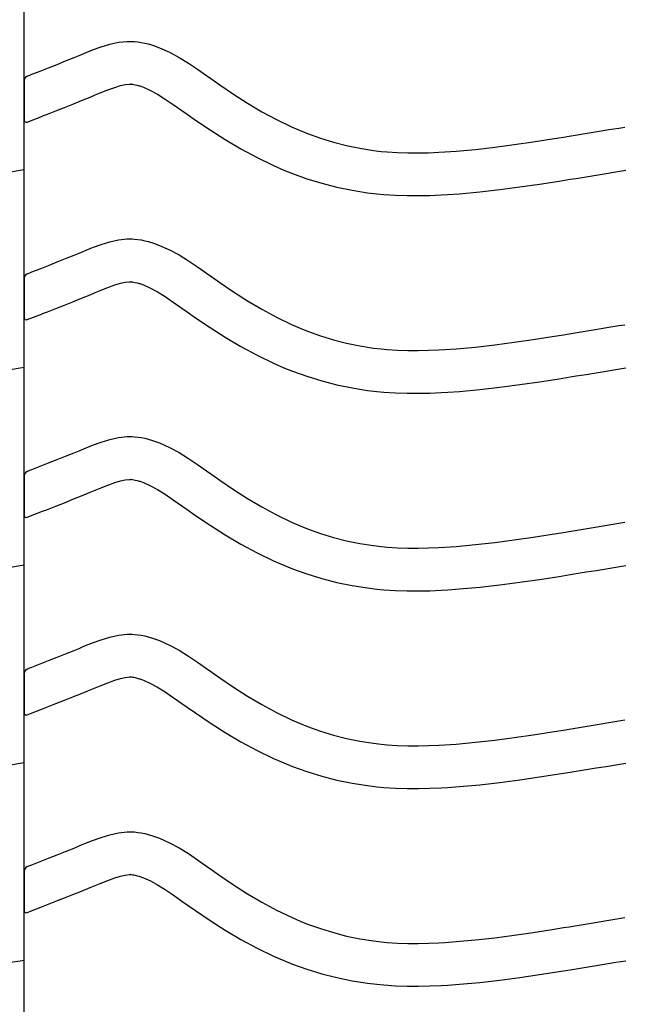
# Model space of a CAD drawing. Extents: x -526 to 8890, y 65 to 5861.
# Drawn here: x 7252 to 7507, y 2301 to 2716 of the extents above; entities that cross this region are included whole.
import ezdxf

# ---------------------------------------------------------------- set-up
doc = ezdxf.new("R2010")
doc.units = 0
doc.header["$LTSCALE"] = 20
doc.header["$MEASUREMENT"] = 0
doc.layers.add('_0-0_', color=7, linetype='CONTINUOUS')

msp = doc.modelspace()

# ---------------------------------------------------------------- linework, layer by layer
at = {"layer": '_0-0_', "color": 7, "linetype": 'Continuous'}
for p, q in [((7254.37, 2124.32), (7254.37, 3550.7)), ((7286.73, 2704.38), (7290.38, 2705.5)), ((7290.38, 2705.5), (7294.05, 2706.3)), ((7294.05, 2706.3), (7297.75, 2706.69)), ((7297.75, 2706.69), (7299.91, 2706.69)), ((7299.91, 2706.69), (7300.76, 2706.64)), ((7300.76, 2706.64), (7302.23, 2706.49)), ((7302.23, 2706.49), (7303.69, 2706.26)), ((7303.69, 2706.26), (7305.15, 2705.96)), ((7305.15, 2705.96), (7306.59, 2705.6)), ((7306.59, 2705.6), (7308.03, 2705.19)), ((7308.03, 2705.19), (7308.85, 2704.92)), ((7277.46, 2700.74), (7279.53, 2701.6)), ((7279.53, 2701.6), (7283.12, 2703.05)), ((7283.12, 2703.05), (7286.73, 2704.38)), ((7308.85, 2704.92), (7311.36, 2704.01)), ((7311.36, 2704.01), (7315.54, 2702.13)), ((7315.54, 2702.13), (7319.58, 2699.94)), ((7264.67, 2695.58), (7268.22, 2696.99)), ((7268.22, 2696.99), (7271.78, 2698.42)), ((7271.78, 2698.42), (7275.37, 2699.88)), ((7275.37, 2699.88), (7277.46, 2700.74)), ((7319.58, 2699.94), (7323.5, 2697.51)), ((7323.5, 2697.51), (7327.34, 2694.92)), ((7256.79, 2692.48), (7257.6, 2692.8)), ((7257.6, 2692.8), (7261.13, 2694.19)), ((7261.13, 2694.19), (7264.67, 2695.58)), ((7327.34, 2694.92), (7331.14, 2692.25)), ((7254.4, 2690.18), (7254.39, 2673.65)), ((7255.66, 2692.03), (7256.79, 2692.48)), ((7294.94, 2688.07), (7296.92, 2688.5)), ((7296.92, 2688.5), (7298.7, 2688.69)), ((7298.7, 2688.69), (7299.38, 2688.69)), ((7299.38, 2688.69), (7299.31, 2688.69)), ((7299.31, 2688.69), (7299.92, 2688.63)), ((7299.92, 2688.63), (7300.51, 2688.54)), ((7300.51, 2688.54), (7301.18, 2688.4)), ((7331.14, 2692.25), (7333.34, 2690.7)), ((7333.34, 2690.7), (7336.71, 2688.36)), ((7284.33, 2684.11), (7286.34, 2684.94)), ((7286.34, 2684.94), (7289.6, 2686.25)), ((7289.6, 2686.25), (7292.48, 2687.31)), ((7292.48, 2687.31), (7294.94, 2688.07)), ((7301.18, 2688.4), (7301.92, 2688.22)), ((7301.92, 2688.22), (7302.77, 2687.97)), ((7302.77, 2687.97), (7303.01, 2687.89)), ((7303.01, 2687.89), (7304.58, 2687.32)), ((7304.58, 2687.32), (7307.55, 2685.99)), ((7307.55, 2685.99), (7310.53, 2684.37)), ((7310.53, 2684.37), (7313.72, 2682.39)), ((7336.71, 2688.36), (7342.55, 2684.42)), ((7342.55, 2684.42), (7348.47, 2680.64)), ((7271.29, 2678.84), (7274.89, 2680.28)), ((7274.89, 2680.28), (7278.53, 2681.74)), ((7278.53, 2681.74), (7282.19, 2683.22)), ((7282.19, 2683.22), (7284.33, 2684.11)), ((7313.72, 2682.39), (7317.14, 2680.09)), ((7348.47, 2680.64), (7354.49, 2677.06)), ((7262.12, 2675.24), (7264.17, 2676.04)), ((7264.17, 2676.04), (7267.72, 2677.44)), ((7267.72, 2677.44), (7271.29, 2678.84)), ((7317.14, 2680.09), (7320.78, 2677.53)), ((7320.78, 2677.53), (7323.01, 2675.96)), ((7354.49, 2677.06), (7360.64, 2673.73)), ((7255.69, 2672.7), (7262.08, 2675.22)), ((7323.01, 2675.96), (7326.53, 2673.51)), ((7326.53, 2673.51), (7332.68, 2669.36)), ((7360.64, 2673.73), (7366.92, 2670.69)), ((7332.68, 2669.36), (7339.03, 2665.31)), ((7366.92, 2670.69), (7370.64, 2669.07)), ((7370.64, 2669.07), (7373.72, 2667.84)), ((7373.72, 2667.84), (7379.1, 2665.91)), ((7488.07, 2667.42), (7492.25, 2668.1)), ((7492.25, 2668.1), (7496.44, 2668.79)), ((7496.44, 2668.79), (7500.62, 2669.48)), ((7500.62, 2669.48), (7504.81, 2670.17)), ((7504.81, 2670.17), (7507.24, 2670.57)), ((7339.03, 2665.31), (7345.61, 2661.4)), ((7379.1, 2665.91), (7384.58, 2664.23)), ((7384.58, 2664.23), (7390.14, 2662.8)), ((7460.63, 2663.16), (7468.7, 2664.34)), ((7468.7, 2664.34), (7476.77, 2665.59)), ((7476.77, 2665.59), (7481.45, 2666.34)), ((7481.45, 2666.34), (7483.88, 2666.73)), ((7483.88, 2666.73), (7488.07, 2667.42)), ((7345.61, 2661.4), (7352.42, 2657.71)), ((7390.14, 2662.8), (7395.75, 2661.64)), ((7395.75, 2661.64), (7401.41, 2660.74)), ((7401.41, 2660.74), (7404.7, 2660.35)), ((7404.7, 2660.35), (7407.23, 2660.12)), ((7407.23, 2660.12), (7411.58, 2659.84)), ((7411.58, 2659.84), (7415.95, 2659.69)), ((7415.95, 2659.69), (7420.31, 2659.68)), ((7420.31, 2659.68), (7424.68, 2659.77)), ((7424.68, 2659.77), (7429.04, 2659.95)), ((7429.04, 2659.95), (7431.57, 2660.1)), ((7431.57, 2660.1), (7436.3, 2660.43)), ((7436.3, 2660.43), (7444.42, 2661.17)), ((7444.42, 2661.17), (7452.53, 2662.09)), ((7452.53, 2662.09), (7460.63, 2663.16)), ((7352.42, 2657.71), (7359.41, 2654.33)), ((7248.56, 2651.72), (7252.75, 2652.41)), ((7252.75, 2652.41), (7254.36, 2652.68)), ((7359.41, 2654.33), (7363.71, 2652.46)), ((7363.71, 2652.46), (7367.33, 2651.01)), ((7499.37, 2651.03), (7503.56, 2651.72)), ((7503.56, 2651.72), (7507.75, 2652.41)), ((7367.33, 2651.01), (7373.42, 2648.83)), ((7373.42, 2648.83), (7379.7, 2646.9)), ((7471.39, 2646.54), (7479.58, 2647.81)), ((7479.58, 2647.81), (7484.31, 2648.57)), ((7484.31, 2648.57), (7486.76, 2648.97)), ((7486.76, 2648.97), (7490.96, 2649.65)), ((7490.96, 2649.65), (7495.17, 2650.34)), ((7495.17, 2650.34), (7499.37, 2651.03)), ((7379.7, 2646.9), (7386.07, 2645.26)), ((7386.07, 2645.26), (7392.52, 2643.92)), ((7392.52, 2643.92), (7398.95, 2642.91)), ((7398.95, 2642.91), (7402.81, 2642.45)), ((7437.74, 2642.49), (7446.25, 2643.26)), ((7446.25, 2643.26), (7454.73, 2644.22)), ((7454.73, 2644.22), (7463.1, 2645.33)), ((7463.1, 2645.33), (7471.39, 2646.54)), ((7402.81, 2642.45), (7405.81, 2642.17)), ((7405.81, 2642.17), (7410.71, 2641.85)), ((7410.71, 2641.85), (7415.62, 2641.7)), ((7415.62, 2641.7), (7420.47, 2641.68)), ((7420.47, 2641.68), (7425.25, 2641.78)), ((7425.25, 2641.78), (7429.93, 2641.98)), ((7429.93, 2641.98), (7432.71, 2642.13)), ((7432.71, 2642.13), (7437.74, 2642.49)), ((7286.73, 2621.11), (7290.38, 2622.22)), ((7290.38, 2622.22), (7294.05, 2623.02)), ((7294.05, 2623.02), (7297.75, 2623.42)), ((7297.75, 2623.42), (7299.91, 2623.42)), ((7299.91, 2623.42), (7300.76, 2623.37)), ((7300.76, 2623.37), (7302.23, 2623.22)), ((7302.23, 2623.22), (7303.69, 2622.99)), ((7303.69, 2622.99), (7305.15, 2622.69)), ((7305.15, 2622.69), (7306.59, 2622.33)), ((7306.59, 2622.33), (7308.03, 2621.92)), ((7277.46, 2617.47), (7279.53, 2618.33)), ((7279.53, 2618.33), (7283.12, 2619.78)), ((7283.12, 2619.78), (7286.73, 2621.11)), ((7308.03, 2621.92), (7308.85, 2621.65)), ((7308.85, 2621.65), (7311.36, 2620.74)), ((7311.36, 2620.74), (7315.54, 2618.86)), ((7315.54, 2618.86), (7319.58, 2616.67)), ((7268.22, 2613.72), (7271.78, 2615.15)), ((7271.78, 2615.15), (7275.37, 2616.61)), ((7275.37, 2616.61), (7277.46, 2617.47)), ((7319.58, 2616.67), (7323.5, 2614.24)), ((7323.5, 2614.24), (7327.34, 2611.65)), ((7257.6, 2609.53), (7261.13, 2610.91)), ((7261.13, 2610.91), (7264.67, 2612.31)), ((7264.67, 2612.31), (7268.22, 2613.72)), ((7327.34, 2611.65), (7331.14, 2608.98)), ((7254.4, 2606.91), (7254.39, 2590.37)), ((7255.66, 2608.76), (7256.79, 2609.21)), ((7256.79, 2609.21), (7257.6, 2609.53)), ((7331.14, 2608.98), (7333.34, 2607.43)), ((7333.34, 2607.43), (7336.71, 2605.08)), ((7284.33, 2600.83), (7286.34, 2601.67)), ((7286.34, 2601.67), (7289.6, 2602.98)), ((7289.6, 2602.98), (7292.48, 2604.04)), ((7292.48, 2604.04), (7294.94, 2604.79)), ((7294.94, 2604.79), (7296.92, 2605.23)), ((7296.92, 2605.23), (7298.7, 2605.42)), ((7298.7, 2605.42), (7299.38, 2605.42)), ((7299.38, 2605.42), (7299.31, 2605.42)), ((7299.31, 2605.42), (7299.92, 2605.36)), ((7299.92, 2605.36), (7300.51, 2605.27)), ((7300.51, 2605.27), (7301.18, 2605.13)), ((7301.18, 2605.13), (7301.92, 2604.95)), ((7301.92, 2604.95), (7302.77, 2604.7)), ((7302.77, 2604.7), (7303.01, 2604.62)), ((7303.01, 2604.62), (7304.58, 2604.05)), ((7304.58, 2604.05), (7307.55, 2602.72)), ((7307.55, 2602.72), (7310.53, 2601.1)), ((7336.71, 2605.08), (7342.55, 2601.14)), ((7274.89, 2597), (7278.53, 2598.46)), ((7278.53, 2598.46), (7282.19, 2599.95)), ((7282.19, 2599.95), (7284.33, 2600.83)), ((7310.53, 2601.1), (7313.72, 2599.12)), ((7313.72, 2599.12), (7317.14, 2596.82)), ((7342.55, 2601.14), (7348.47, 2597.36)), ((7348.47, 2597.36), (7354.49, 2593.79)), ((7264.17, 2592.77), (7267.72, 2594.16)), ((7267.72, 2594.16), (7271.29, 2595.57)), ((7271.29, 2595.57), (7274.89, 2597)), ((7317.14, 2596.82), (7320.78, 2594.26)), ((7320.78, 2594.26), (7323.01, 2592.69)), ((7354.49, 2593.79), (7360.64, 2590.46)), ((7255.69, 2589.43), (7262.08, 2591.94)), ((7262.12, 2591.97), (7264.17, 2592.77)), ((7323.01, 2592.69), (7326.53, 2590.23)), ((7326.53, 2590.23), (7332.68, 2586.09)), ((7360.64, 2590.46), (7366.92, 2587.42)), ((7332.68, 2586.09), (7339.03, 2582.03)), ((7366.92, 2587.42), (7370.64, 2585.8)), ((7370.64, 2585.8), (7373.72, 2584.57)), ((7488.07, 2584.14), (7492.25, 2584.83)), ((7492.25, 2584.83), (7496.44, 2585.52)), ((7496.44, 2585.52), (7500.62, 2586.21)), ((7500.62, 2586.21), (7504.81, 2586.9)), ((7504.81, 2586.9), (7507.24, 2587.3)), ((7339.03, 2582.03), (7345.61, 2578.13)), ((7373.72, 2584.57), (7379.1, 2582.64)), ((7379.1, 2582.64), (7384.58, 2580.96)), ((7384.58, 2580.96), (7390.14, 2579.53)), ((7460.63, 2579.88), (7468.7, 2581.06)), ((7468.7, 2581.06), (7476.77, 2582.32)), ((7476.77, 2582.32), (7481.45, 2583.07)), ((7481.45, 2583.07), (7483.88, 2583.46)), ((7483.88, 2583.46), (7488.07, 2584.14)), ((7345.61, 2578.13), (7352.42, 2574.44)), ((7390.14, 2579.53), (7395.75, 2578.36)), ((7395.75, 2578.36), (7401.41, 2577.47)), ((7401.41, 2577.47), (7404.7, 2577.08)), ((7404.7, 2577.08), (7407.23, 2576.85)), ((7407.23, 2576.85), (7411.58, 2576.56)), ((7411.58, 2576.56), (7415.95, 2576.42)), ((7415.95, 2576.42), (7420.31, 2576.4)), ((7420.31, 2576.4), (7424.68, 2576.5)), ((7424.68, 2576.5), (7429.04, 2576.68)), ((7429.04, 2576.68), (7431.57, 2576.83)), ((7431.57, 2576.83), (7436.3, 2577.16)), ((7436.3, 2577.16), (7444.42, 2577.89)), ((7444.42, 2577.89), (7452.53, 2578.82)), ((7452.53, 2578.82), (7460.63, 2579.88)), ((7352.42, 2574.44), (7359.41, 2571.05)), ((7248.56, 2568.45), (7252.75, 2569.14)), ((7252.75, 2569.14), (7254.36, 2569.41)), ((7359.41, 2571.05), (7363.71, 2569.19)), ((7363.71, 2569.19), (7367.33, 2567.74)), ((7499.37, 2567.76), (7503.56, 2568.45)), ((7503.56, 2568.45), (7507.75, 2569.14)), ((7367.33, 2567.74), (7373.42, 2565.55)), ((7373.42, 2565.55), (7379.7, 2563.63)), ((7471.39, 2563.26), (7479.58, 2564.54)), ((7479.58, 2564.54), (7484.31, 2565.3)), ((7484.31, 2565.3), (7486.76, 2565.69)), ((7486.76, 2565.69), (7490.96, 2566.38)), ((7490.96, 2566.38), (7495.17, 2567.07)), ((7495.17, 2567.07), (7499.37, 2567.76)), ((7379.7, 2563.63), (7386.07, 2561.99)), ((7386.07, 2561.99), (7392.52, 2560.65)), ((7392.52, 2560.65), (7398.95, 2559.64)), ((7437.74, 2559.21), (7446.25, 2559.99)), ((7446.25, 2559.99), (7454.73, 2560.95)), ((7454.73, 2560.95), (7463.1, 2562.05)), ((7463.1, 2562.05), (7471.39, 2563.26)), ((7398.95, 2559.64), (7402.81, 2559.18)), ((7402.81, 2559.18), (7405.81, 2558.9)), ((7405.81, 2558.9), (7410.71, 2558.58)), ((7410.71, 2558.58), (7415.62, 2558.42)), ((7415.62, 2558.42), (7420.47, 2558.4)), ((7420.47, 2558.4), (7425.25, 2558.5)), ((7425.25, 2558.5), (7429.93, 2558.7)), ((7429.93, 2558.7), (7432.71, 2558.86)), ((7432.71, 2558.86), (7437.74, 2559.21)), ((7290.38, 2538.95), (7294.05, 2539.75)), ((7294.05, 2539.75), (7297.75, 2540.14)), ((7297.75, 2540.14), (7299.91, 2540.14)), ((7299.91, 2540.14), (7300.76, 2540.09)), ((7300.76, 2540.09), (7302.23, 2539.94)), ((7302.23, 2539.94), (7303.69, 2539.72)), ((7303.69, 2539.72), (7305.15, 2539.42)), ((7305.15, 2539.42), (7306.59, 2539.06)), ((7277.46, 2534.2), (7279.53, 2535.06)), ((7279.53, 2535.06), (7283.12, 2536.5)), ((7283.12, 2536.5), (7286.73, 2537.84)), ((7286.73, 2537.84), (7290.38, 2538.95)), ((7306.59, 2539.06), (7308.03, 2538.64)), ((7308.03, 2538.64), (7308.85, 2538.38)), ((7308.85, 2538.38), (7311.36, 2537.46)), ((7311.36, 2537.46), (7315.54, 2535.59)), ((7315.54, 2535.59), (7319.58, 2533.39)), ((7268.22, 2530.45), (7271.78, 2531.88)), ((7271.78, 2531.88), (7275.37, 2533.34)), ((7275.37, 2533.34), (7277.46, 2534.2)), ((7319.58, 2533.39), (7323.5, 2530.96)), ((7323.5, 2530.96), (7327.34, 2528.38)), ((7257.6, 2526.25), (7261.13, 2527.64)), ((7261.13, 2527.64), (7264.67, 2529.04)), ((7264.67, 2529.04), (7268.22, 2530.45)), ((7327.34, 2528.38), (7331.14, 2525.71)), ((7254.4, 2523.63), (7254.39, 2507.1)), ((7255.66, 2525.49), (7256.79, 2525.94)), ((7256.79, 2525.94), (7257.6, 2526.25)), ((7331.14, 2525.71), (7333.34, 2524.15)), ((7333.34, 2524.15), (7336.71, 2521.81)), ((7284.33, 2517.56), (7286.34, 2518.39)), ((7286.34, 2518.39), (7289.6, 2519.71)), ((7289.6, 2519.71), (7292.48, 2520.77)), ((7292.48, 2520.77), (7294.94, 2521.52)), ((7294.94, 2521.52), (7296.92, 2521.96)), ((7296.92, 2521.96), (7298.7, 2522.14)), ((7298.7, 2522.14), (7299.38, 2522.14)), ((7299.38, 2522.14), (7299.31, 2522.15)), ((7299.31, 2522.15), (7299.92, 2522.08)), ((7299.92, 2522.08), (7300.51, 2521.99)), ((7300.51, 2521.99), (7301.18, 2521.86)), ((7301.18, 2521.86), (7301.92, 2521.67)), ((7301.92, 2521.67), (7302.77, 2521.43)), ((7302.77, 2521.43), (7303.01, 2521.35)), ((7303.01, 2521.35), (7304.58, 2520.78)), ((7304.58, 2520.78), (7307.55, 2519.45)), ((7307.55, 2519.45), (7310.53, 2517.82)), ((7336.71, 2521.81), (7342.55, 2517.87)), ((7274.89, 2513.73), (7278.53, 2515.19)), ((7278.53, 2515.19), (7282.19, 2516.68)), ((7282.19, 2516.68), (7284.33, 2517.56)), ((7310.53, 2517.82), (7313.72, 2515.84)), ((7313.72, 2515.84), (7317.14, 2513.54)), ((7342.55, 2517.87), (7348.47, 2514.09)), ((7264.17, 2509.5), (7267.72, 2510.89)), ((7267.72, 2510.89), (7271.29, 2512.3)), ((7271.29, 2512.3), (7274.89, 2513.73)), ((7317.14, 2513.54), (7320.78, 2510.99)), ((7320.78, 2510.99), (7323.01, 2509.42)), ((7348.47, 2514.09), (7354.49, 2510.52)), ((7354.49, 2510.52), (7360.64, 2507.19)), ((7255.69, 2506.15), (7262.08, 2508.67)), ((7262.12, 2508.69), (7264.17, 2509.5)), ((7323.01, 2509.42), (7326.53, 2506.96)), ((7326.53, 2506.96), (7332.68, 2502.82)), ((7360.64, 2507.19), (7366.92, 2504.14)), ((7332.68, 2502.82), (7339.03, 2498.76)), ((7366.92, 2504.14), (7370.64, 2502.53)), ((7370.64, 2502.53), (7373.72, 2501.3)), ((7492.25, 2501.56), (7496.44, 2502.24)), ((7496.44, 2502.24), (7500.62, 2502.94)), ((7500.62, 2502.94), (7504.81, 2503.63)), ((7504.81, 2503.63), (7507.24, 2504.03)), ((7339.03, 2498.76), (7345.61, 2494.86)), ((7373.72, 2501.3), (7379.1, 2499.37)), ((7379.1, 2499.37), (7384.58, 2497.68)), ((7384.58, 2497.68), (7390.14, 2496.25)), ((7460.63, 2496.61), (7468.7, 2497.79)), ((7468.7, 2497.79), (7476.77, 2499.05)), ((7476.77, 2499.05), (7481.45, 2499.8)), ((7481.45, 2499.8), (7483.88, 2500.19)), ((7483.88, 2500.19), (7488.07, 2500.87)), ((7488.07, 2500.87), (7492.25, 2501.56)), ((7345.61, 2494.86), (7352.42, 2491.16)), ((7390.14, 2496.25), (7395.75, 2495.09)), ((7395.75, 2495.09), (7401.41, 2494.2)), ((7401.41, 2494.2), (7404.7, 2493.81)), ((7404.7, 2493.81), (7407.23, 2493.57)), ((7407.23, 2493.57), (7411.58, 2493.29)), ((7429.04, 2493.41), (7431.57, 2493.55)), ((7431.57, 2493.55), (7436.3, 2493.88)), ((7436.3, 2493.88), (7444.42, 2494.62)), ((7444.42, 2494.62), (7452.53, 2495.54)), ((7452.53, 2495.54), (7460.63, 2496.61)), ((7352.42, 2491.16), (7359.41, 2487.78)), ((7411.58, 2493.29), (7415.95, 2493.15)), ((7415.95, 2493.15), (7420.31, 2493.13)), ((7420.31, 2493.13), (7424.68, 2493.22)), ((7424.68, 2493.22), (7429.04, 2493.41)), ((7248.56, 2485.18), (7252.75, 2485.87)), ((7252.75, 2485.87), (7254.36, 2486.14)), ((7359.41, 2487.78), (7363.71, 2485.91)), ((7363.71, 2485.91), (7367.33, 2484.46)), ((7499.37, 2484.48), (7503.56, 2485.18)), ((7503.56, 2485.18), (7507.75, 2485.87)), ((7367.33, 2484.46), (7373.42, 2482.28)), ((7373.42, 2482.28), (7379.7, 2480.35)), ((7471.39, 2479.99), (7479.58, 2481.27)), ((7479.58, 2481.27), (7484.31, 2482.02)), ((7484.31, 2482.02), (7486.76, 2482.42)), ((7486.76, 2482.42), (7490.96, 2483.11)), ((7490.96, 2483.11), (7495.17, 2483.79)), ((7495.17, 2483.79), (7499.37, 2484.48)), ((7379.7, 2480.35), (7386.07, 2478.72)), ((7386.07, 2478.72), (7392.52, 2477.38)), ((7392.52, 2477.38), (7398.95, 2476.36)), ((7446.25, 2476.71), (7454.73, 2477.68)), ((7454.73, 2477.68), (7463.1, 2478.78)), ((7463.1, 2478.78), (7471.39, 2479.99)), ((7398.95, 2476.36), (7402.81, 2475.91)), ((7402.81, 2475.91), (7405.81, 2475.63)), ((7405.81, 2475.63), (7410.71, 2475.31)), ((7410.71, 2475.31), (7415.62, 2475.15)), ((7415.62, 2475.15), (7420.47, 2475.13)), ((7420.47, 2475.13), (7425.25, 2475.23)), ((7425.25, 2475.23), (7429.93, 2475.43)), ((7429.93, 2475.43), (7432.71, 2475.59)), ((7432.71, 2475.59), (7437.74, 2475.94)), ((7437.74, 2475.94), (7446.25, 2476.71)), ((7290.38, 2455.68), (7294.05, 2456.48)), ((7294.05, 2456.48), (7297.75, 2456.87)), ((7297.75, 2456.87), (7299.91, 2456.87)), ((7299.91, 2456.87), (7300.76, 2456.82)), ((7300.76, 2456.82), (7302.23, 2456.67)), ((7302.23, 2456.67), (7303.69, 2456.44)), ((7303.69, 2456.44), (7305.15, 2456.15)), ((7305.15, 2456.15), (7306.59, 2455.79)), ((7279.53, 2451.78), (7283.12, 2453.23)), ((7283.12, 2453.23), (7286.73, 2454.56)), ((7286.73, 2454.56), (7290.38, 2455.68)), ((7306.59, 2455.79), (7308.03, 2455.37)), ((7308.03, 2455.37), (7308.85, 2455.11)), ((7308.85, 2455.11), (7311.36, 2454.19)), ((7311.36, 2454.19), (7315.54, 2452.31)), ((7315.54, 2452.31), (7319.58, 2450.12)), ((7268.22, 2447.17), (7271.78, 2448.61)), ((7271.78, 2448.61), (7275.37, 2450.07)), ((7275.37, 2450.07), (7277.46, 2450.93)), ((7277.46, 2450.93), (7279.53, 2451.78)), ((7319.58, 2450.12), (7323.5, 2447.69)), ((7257.6, 2442.98), (7261.13, 2444.37)), ((7261.13, 2444.37), (7264.67, 2445.76)), ((7264.67, 2445.76), (7268.22, 2447.17)), ((7323.5, 2447.69), (7327.34, 2445.1)), ((7327.34, 2445.1), (7331.14, 2442.44)), ((7254.4, 2440.36), (7254.39, 2423.83)), ((7255.66, 2442.22), (7256.79, 2442.66)), ((7256.79, 2442.66), (7257.6, 2442.98)), ((7331.14, 2442.44), (7333.34, 2440.88)), ((7333.34, 2440.88), (7336.71, 2438.54)), ((7286.34, 2435.12), (7289.6, 2436.44)), ((7289.6, 2436.44), (7292.48, 2437.5)), ((7292.48, 2437.5), (7294.94, 2438.25)), ((7294.94, 2438.25), (7296.92, 2438.68)), ((7296.92, 2438.68), (7298.7, 2438.87)), ((7298.7, 2438.87), (7299.38, 2438.87)), ((7299.38, 2438.87), (7299.31, 2438.88)), ((7299.31, 2438.88), (7299.92, 2438.81)), ((7299.92, 2438.81), (7300.51, 2438.72)), ((7300.51, 2438.72), (7301.18, 2438.58)), ((7301.18, 2438.58), (7301.92, 2438.4)), ((7301.92, 2438.4), (7302.77, 2438.15)), ((7302.77, 2438.15), (7303.01, 2438.08)), ((7303.01, 2438.08), (7304.58, 2437.5)), ((7304.58, 2437.5), (7307.55, 2436.17)), ((7307.55, 2436.17), (7310.53, 2434.55)), ((7336.71, 2438.54), (7342.55, 2434.6)), ((7274.89, 2430.46), (7278.53, 2431.92)), ((7278.53, 2431.92), (7282.19, 2433.41)), ((7282.19, 2433.41), (7284.33, 2434.29)), ((7284.33, 2434.29), (7286.34, 2435.12)), ((7310.53, 2434.55), (7313.72, 2432.57)), ((7313.72, 2432.57), (7317.14, 2430.27)), ((7342.55, 2434.6), (7348.47, 2430.82)), ((7264.17, 2426.22), (7267.72, 2427.62)), ((7267.72, 2427.62), (7271.29, 2429.03)), ((7271.29, 2429.03), (7274.89, 2430.46)), ((7317.14, 2430.27), (7320.78, 2427.72)), ((7320.78, 2427.72), (7323.01, 2426.14)), ((7348.47, 2430.82), (7354.49, 2427.24)), ((7354.49, 2427.24), (7360.64, 2423.91)), ((7255.69, 2422.88), (7262.08, 2425.4)), ((7262.12, 2425.42), (7264.17, 2426.22)), ((7323.01, 2426.14), (7326.53, 2423.69)), ((7326.53, 2423.69), (7332.68, 2419.55)), ((7360.64, 2423.91), (7366.92, 2420.87)), ((7332.68, 2419.55), (7339.03, 2415.49)), ((7366.92, 2420.87), (7370.64, 2419.26)), ((7370.64, 2419.26), (7373.72, 2418.02)), ((7492.25, 2418.28), (7496.44, 2418.97)), ((7496.44, 2418.97), (7500.62, 2419.66)), ((7500.62, 2419.66), (7504.81, 2420.35)), ((7504.81, 2420.35), (7507.24, 2420.76)), ((7339.03, 2415.49), (7345.61, 2411.59)), ((7373.72, 2418.02), (7379.1, 2416.09)), ((7379.1, 2416.09), (7384.58, 2414.41)), ((7468.7, 2414.52), (7476.77, 2415.77)), ((7476.77, 2415.77), (7481.45, 2416.52)), ((7481.45, 2416.52), (7483.88, 2416.92)), ((7483.88, 2416.92), (7488.07, 2417.6)), ((7488.07, 2417.6), (7492.25, 2418.28)), ((7345.61, 2411.59), (7352.42, 2407.89)), ((7384.58, 2414.41), (7390.14, 2412.98)), ((7390.14, 2412.98), (7395.75, 2411.82)), ((7395.75, 2411.82), (7401.41, 2410.93)), ((7401.41, 2410.93), (7404.7, 2410.54)), ((7404.7, 2410.54), (7407.23, 2410.3)), ((7431.57, 2410.28), (7436.3, 2410.61)), ((7436.3, 2410.61), (7444.42, 2411.35)), ((7444.42, 2411.35), (7452.53, 2412.27)), ((7452.53, 2412.27), (7460.63, 2413.34)), ((7460.63, 2413.34), (7468.7, 2414.52)), ((7352.42, 2407.89), (7359.41, 2404.51)), ((7407.23, 2410.3), (7411.58, 2410.02)), ((7411.58, 2410.02), (7415.95, 2409.88)), ((7415.95, 2409.88), (7420.31, 2409.86)), ((7420.31, 2409.86), (7424.68, 2409.95)), ((7424.68, 2409.95), (7429.04, 2410.14)), ((7429.04, 2410.14), (7431.57, 2410.28)), ((7248.56, 2401.9), (7252.75, 2402.6)), ((7252.75, 2402.6), (7254.36, 2402.86)), ((7359.41, 2404.51), (7363.71, 2402.64)), ((7363.71, 2402.64), (7367.33, 2401.19)), ((7503.56, 2401.9), (7507.75, 2402.6)), ((7367.33, 2401.19), (7373.42, 2399.01)), ((7373.42, 2399.01), (7379.7, 2397.08)), ((7479.58, 2397.99), (7484.31, 2398.75)), ((7484.31, 2398.75), (7486.76, 2399.15)), ((7486.76, 2399.15), (7490.96, 2399.83)), ((7490.96, 2399.83), (7495.17, 2400.52)), ((7495.17, 2400.52), (7499.37, 2401.21)), ((7499.37, 2401.21), (7503.56, 2401.9)), ((7379.7, 2397.08), (7386.07, 2395.44)), ((7386.07, 2395.44), (7392.52, 2394.11)), ((7392.52, 2394.11), (7398.95, 2393.09)), ((7446.25, 2393.44), (7454.73, 2394.4)), ((7454.73, 2394.4), (7463.1, 2395.51)), ((7463.1, 2395.51), (7471.39, 2396.72)), ((7471.39, 2396.72), (7479.58, 2397.99)), ((7398.95, 2393.09), (7402.81, 2392.63)), ((7402.81, 2392.63), (7405.81, 2392.35)), ((7405.81, 2392.35), (7410.71, 2392.04)), ((7410.71, 2392.04), (7415.62, 2391.88)), ((7415.62, 2391.88), (7420.47, 2391.86)), ((7420.47, 2391.86), (7425.25, 2391.96)), ((7425.25, 2391.96), (7429.93, 2392.16)), ((7429.93, 2392.16), (7432.71, 2392.32)), ((7432.71, 2392.32), (7437.74, 2392.67)), ((7437.74, 2392.67), (7446.25, 2393.44)), ((7290.38, 2372.41), (7294.05, 2373.21)), ((7294.05, 2373.21), (7297.75, 2373.6)), ((7297.75, 2373.6), (7299.91, 2373.6)), ((7299.91, 2373.6), (7300.76, 2373.55)), ((7300.76, 2373.55), (7302.23, 2373.4)), ((7302.23, 2373.4), (7303.69, 2373.17)), ((7303.69, 2373.17), (7305.15, 2372.87)), ((7279.53, 2368.51), (7283.12, 2369.96)), ((7283.12, 2369.96), (7286.73, 2371.29)), ((7286.73, 2371.29), (7290.38, 2372.41)), ((7305.15, 2372.87), (7306.59, 2372.51)), ((7306.59, 2372.51), (7308.03, 2372.1)), ((7308.03, 2372.1), (7308.85, 2371.83)), ((7308.85, 2371.83), (7311.36, 2370.92)), ((7311.36, 2370.92), (7315.54, 2369.04)), ((7315.54, 2369.04), (7319.58, 2366.85)), ((7268.22, 2363.9), (7271.78, 2365.33)), ((7271.78, 2365.33), (7275.37, 2366.79)), ((7275.37, 2366.79), (7277.46, 2367.65)), ((7277.46, 2367.65), (7279.53, 2368.51)), ((7319.58, 2366.85), (7323.5, 2364.42)), ((7257.6, 2359.71), (7261.13, 2361.1)), ((7261.13, 2361.1), (7264.67, 2362.49)), ((7264.67, 2362.49), (7268.22, 2363.9)), ((7323.5, 2364.42), (7327.34, 2361.83)), ((7327.34, 2361.83), (7331.14, 2359.16)), ((7254.4, 2357.09), (7254.39, 2340.56)), ((7255.66, 2358.94), (7256.79, 2359.39)), ((7256.79, 2359.39), (7257.6, 2359.71)), ((7331.14, 2359.16), (7333.34, 2357.61)), ((7333.34, 2357.61), (7336.71, 2355.27)), ((7286.34, 2351.85), (7289.6, 2353.16)), ((7289.6, 2353.16), (7292.48, 2354.22)), ((7292.48, 2354.22), (7294.94, 2354.98)), ((7294.94, 2354.98), (7296.92, 2355.41)), ((7296.92, 2355.41), (7298.7, 2355.6)), ((7298.7, 2355.6), (7299.38, 2355.6)), ((7299.38, 2355.6), (7299.31, 2355.6)), ((7299.31, 2355.6), (7299.92, 2355.54)), ((7299.92, 2355.54), (7300.51, 2355.45)), ((7300.51, 2355.45), (7301.18, 2355.31)), ((7301.18, 2355.31), (7301.92, 2355.13)), ((7301.92, 2355.13), (7302.77, 2354.88)), ((7302.77, 2354.88), (7303.01, 2354.8)), ((7303.01, 2354.8), (7304.58, 2354.23)), ((7304.58, 2354.23), (7307.55, 2352.9)), ((7307.55, 2352.9), (7310.53, 2351.28)), ((7336.71, 2355.27), (7342.55, 2351.32)), ((7274.89, 2347.19), (7278.53, 2348.65)), ((7278.53, 2348.65), (7282.19, 2350.13)), ((7282.19, 2350.13), (7284.33, 2351.02)), ((7284.33, 2351.02), (7286.34, 2351.85)), ((7310.53, 2351.28), (7313.72, 2349.3)), ((7313.72, 2349.3), (7317.14, 2347)), ((7342.55, 2351.32), (7348.47, 2347.55)), ((7264.17, 2342.95), (7267.72, 2344.35)), ((7267.72, 2344.35), (7271.29, 2345.75)), ((7271.29, 2345.75), (7274.89, 2347.19)), ((7317.14, 2347), (7320.78, 2344.44)), ((7320.78, 2344.44), (7323.01, 2342.87)), ((7348.47, 2347.55), (7354.49, 2343.97)), ((7255.69, 2339.61), (7262.08, 2342.13)), ((7262.12, 2342.15), (7264.17, 2342.95)), ((7323.01, 2342.87), (7326.53, 2340.42)), ((7326.53, 2340.42), (7332.68, 2336.27)), ((7354.49, 2343.97), (7360.64, 2340.64)), ((7360.64, 2340.64), (7366.92, 2337.6)), ((7332.68, 2336.27), (7339.03, 2332.22)), ((7366.92, 2337.6), (7370.64, 2335.98)), ((7370.64, 2335.98), (7373.72, 2334.75)), ((7496.44, 2335.7), (7500.62, 2336.39)), ((7500.62, 2336.39), (7504.81, 2337.08)), ((7504.81, 2337.08), (7507.24, 2337.48)), ((7339.03, 2332.22), (7345.61, 2328.31)), ((7373.72, 2334.75), (7379.1, 2332.82)), ((7379.1, 2332.82), (7384.58, 2331.14)), ((7468.7, 2331.25), (7476.77, 2332.5)), ((7476.77, 2332.5), (7481.45, 2333.25)), ((7481.45, 2333.25), (7483.88, 2333.64)), ((7483.88, 2333.64), (7488.07, 2334.33)), ((7488.07, 2334.33), (7492.25, 2335.01)), ((7492.25, 2335.01), (7496.44, 2335.7)), ((7345.61, 2328.31), (7352.42, 2324.62)), ((7384.58, 2331.14), (7390.14, 2329.71)), ((7390.14, 2329.71), (7395.75, 2328.55)), ((7395.75, 2328.55), (7401.41, 2327.65)), ((7401.41, 2327.65), (7404.7, 2327.26)), ((7436.3, 2327.34), (7444.42, 2328.08)), ((7444.42, 2328.08), (7452.53, 2329)), ((7452.53, 2329), (7460.63, 2330.07)), ((7460.63, 2330.07), (7468.7, 2331.25)), ((7352.42, 2324.62), (7359.41, 2321.24)), ((7404.7, 2327.26), (7407.23, 2327.03)), ((7407.23, 2327.03), (7411.58, 2326.75)), ((7411.58, 2326.75), (7415.95, 2326.6)), ((7415.95, 2326.6), (7420.31, 2326.59)), ((7420.31, 2326.59), (7424.68, 2326.68)), ((7424.68, 2326.68), (7429.04, 2326.86)), ((7429.04, 2326.86), (7431.57, 2327.01)), ((7431.57, 2327.01), (7436.3, 2327.34)), ((7248.56, 2318.63), (7252.75, 2319.32)), ((7252.75, 2319.32), (7254.36, 2319.59)), ((7359.41, 2321.24), (7363.71, 2319.37)), ((7363.71, 2319.37), (7367.33, 2317.92)), ((7503.56, 2318.63), (7507.75, 2319.32)), ((7367.33, 2317.92), (7373.42, 2315.74)), ((7373.42, 2315.74), (7379.7, 2313.81)), ((7479.58, 2314.72), (7484.31, 2315.48)), ((7484.31, 2315.48), (7486.76, 2315.88)), ((7486.76, 2315.88), (7490.96, 2316.56)), ((7490.96, 2316.56), (7495.17, 2317.25)), ((7495.17, 2317.25), (7499.37, 2317.94)), ((7499.37, 2317.94), (7503.56, 2318.63)), ((7379.7, 2313.81), (7386.07, 2312.17)), ((7386.07, 2312.17), (7392.52, 2310.83)), ((7446.25, 2310.17), (7454.73, 2311.13)), ((7454.73, 2311.13), (7463.1, 2312.24)), ((7463.1, 2312.24), (7471.39, 2313.45)), ((7471.39, 2313.45), (7479.58, 2314.72)), ((7392.52, 2310.83), (7398.95, 2309.82)), ((7398.95, 2309.82), (7402.81, 2309.36)), ((7402.81, 2309.36), (7405.81, 2309.08)), ((7405.81, 2309.08), (7410.71, 2308.76)), ((7410.71, 2308.76), (7415.62, 2308.6)), ((7415.62, 2308.6), (7420.47, 2308.59)), ((7420.47, 2308.59), (7425.25, 2308.69)), ((7425.25, 2308.69), (7429.93, 2308.89)), ((7429.93, 2308.89), (7432.71, 2309.04)), ((7432.71, 2309.04), (7437.74, 2309.39)), ((7437.74, 2309.39), (7446.25, 2310.17))]:
    msp.add_line(p, q, dxfattribs=at)
for centre, radius, start, end in [((7256.4, 2690.18), 2, 111.7047, 179.9557), ((7255.32, 2673.63), 1, 179.4557, 291.4874), ((7256.4, 2606.9), 2, 111.7047, 179.9557), ((7255.32, 2590.36), 1, 179.4557, 291.4874), ((7256.4, 2523.63), 2, 111.7047, 179.9557), ((7255.32, 2507.09), 1, 179.4557, 291.4874), ((7256.4, 2440.36), 2, 111.7047, 179.9557), ((7255.32, 2423.81), 1, 179.4557, 291.4874), ((7256.4, 2357.09), 2, 111.7047, 179.9557), ((7255.32, 2340.54), 1, 179.4557, 291.4874)]:
    msp.add_arc(centre, radius, start, end, dxfattribs=at)

doc.saveas('drawing.dxf')
